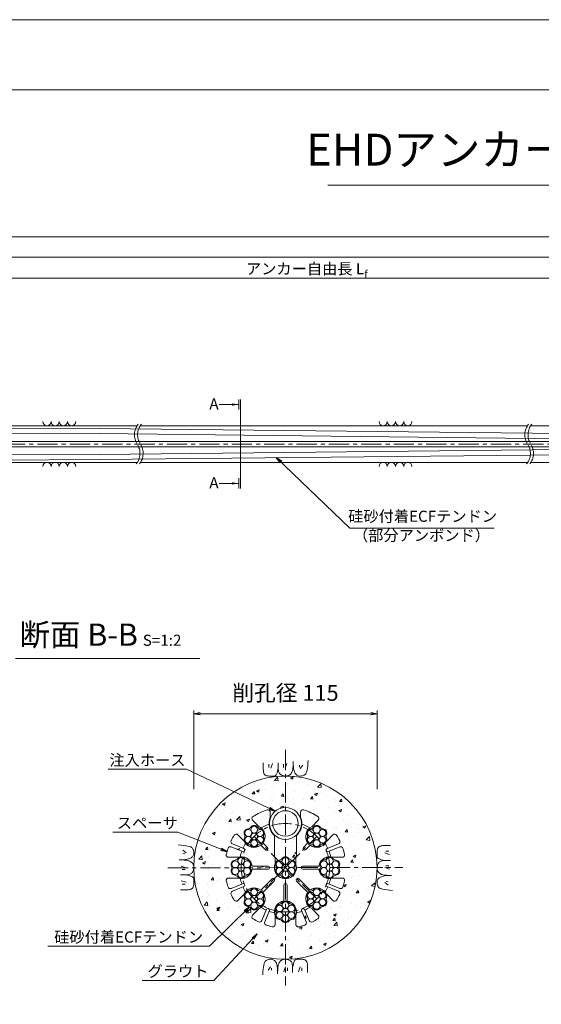
# Model space of a CAD drawing. Units: millimetres. Extents: x 0 to 1297, y 0 to 594.
# Drawn here: x 212 to 375, y 285 to 594 of the extents above; entities that cross this region are included whole.
import ezdxf
from ezdxf.enums import TextEntityAlignment as Align

# ---------------------------------------------------------------- set-up
doc = ezdxf.new("R2010")
doc.units = ezdxf.units.MM
doc.linetypes.add('CENTER', pattern=[101.6, 63.5, -12.7, 12.7, -12.7])
doc.layers.get('Defpoints').update_dxf_attribs({"lineweight": 13})
for name, color, linetype, lineweight in [('C-TTL', 2, 'Continuous', 18), ('D-BMK', 2, 'CENTER', 13), ('D-BYP', 5, 'Continuous', 13), ('D-STR', 1, 'Continuous', 18), ('D-STR-DIM', 7, 'Continuous', 13), ('D-STR-HTXT', 7, 'Continuous', 13), ('D-STR-MTXT', 7, 'Continuous', 13), ('D-STR-STR1', 1, 'Continuous', 18), ('D-STR-STR5', 6, 'Continuous', 13), ('D-STR-STR6', 4, 'Continuous', 18), ('D-STR-TXT', 7, 'Continuous', 13)]:
    doc.layers.add(name, color=color, linetype=linetype, lineweight=lineweight)
doc.layers.add('C-TTL2', color=2, linetype='Continuous', lineweight=18, plot=False)
doc.styles.add('MSG', font='MS Gothic.ttf')
doc.styles.get("Standard").update_dxf_attribs({"font": 'arial.ttf'})
doc.styles.add('YOKO_GOTHIC', font='MS Gothic.ttf')
doc.dimstyles.new('DIM5', dxfattribs={"dimscale": 0, "dimtxt": 3.5, "dimasz": 1, "dimexe": 0.5, "dimexo": 0.5, "dimgap": 0.5, "dimtad": 1, "dimdec": 0, "dimlfac": 5, "dimzin": 0, "dimdsep": 46, "dimtxsty": 'MSG', "dimblk": 'ehd5-4 _OPEN', "dimcen": 0.09, "dimclrd": 256, "dimclre": 256, "dimadec": 0, "dimazin": 0, "dimtfac": 1, "dimtdec": 0, "dimtmove": 2, "dimatfit": 3, "dimldrblk": 'ehd5-4 _OPEN', "dimfxl": 1, "dimtolj": 1, "dimtzin": 0, "dimlwd": -1, "dimlwe": -1, "dimarcsym": 0})

# ---------------------------------------------------------------- blocks, each defined once
blk = doc.blocks.new('ehd5-4 _OPEN')
at = {"color": 0, "linetype": 'ByBlock', "lineweight": -2}
for p, q in [((-1, 0.166667), (0, 0)), ((-1, -0.166667), (0, 0)), ((0, 0), (-1, 0))]:
    blk.add_line(p, q, dxfattribs=at)
blk = doc.blocks.new('ehd5-6 wire_bare')
at = {"layer": 'D-STR-STR5', "ltscale": 0.05}
for centre in [(484.05, 330.33), (485.89, 331.39), (487.72, 330.33), (484.05, 328.22), (485.89, 329.27), (485.89, 327.16), (487.72, 328.22)]:
    blk.add_circle(centre, 1.06, dxfattribs=at)
for centre, start, end in [((484.05, 330.33), 96.1165, 203.8835), ((483.77, 332.93), 276.1165, 323.8835), ((485.89, 331.39), 36.1165, 143.8835), ((488, 332.93), 216.1165, 263.8835), ((487.72, 330.33), 336.1165, 83.8835), ((484.05, 328.22), 156.1165, 263.8835), ((481.66, 329.27), 336.1165, 23.8835), ((487.72, 328.22), 276.1165, 23.8835), ((490.11, 329.27), 156.1165, 203.8835), ((483.77, 325.61), 36.1165, 83.8835), ((485.89, 327.16), 216.1165, 323.8835), ((488, 325.61), 96.1165, 143.8835)]:
    blk.add_arc(centre, 1.31, start, end, dxfattribs=at)
blk = doc.blocks.new('secAB_spacer')
at = {"layer": 'D-STR'}
for p, q in [((-98.61, 301.37), (-98.61, 299.77)), ((-89.11, 301.37), (-89.11, 299.77)), ((-102.19, 296.9), (-104.15, 298.86)), ((-85.53, 296.9), (-83.57, 298.86)), ((-106.79, 292.3), (-108.75, 294.26)), ((-97.31, 287.48), (-97.31, 294.06)), ((-90.41, 287.48), (-90.41, 294.06)), ((-80.93, 292.3), (-78.97, 294.26)), ((-110.49, 291.4), (-106.94, 289.93)), ((-100.22, 289.63), (-101.61, 291.02)), ((-99.52, 290.34), (-100.9, 291.72)), ((-88.2, 290.34), (-86.82, 291.72)), ((-87.5, 289.63), (-86.11, 291.02)), ((-77.23, 291.4), (-80.78, 289.93)), ((-110.87, 290.48), (-107.32, 289.01)), ((-97.11, 287.13), (-97.31, 287.48)), ((-90.61, 287.13), (-90.41, 287.48)), ((-76.85, 290.48), (-80.4, 289.01)), ((-108.89, 287.22), (-111.67, 287.22)), ((-99.31, 284.47), (-104.32, 284.47)), ((-97.11, 287.13), (-97.11, 285.13)), ((-90.61, 287.13), (-90.61, 285.13)), ((-88.41, 284.47), (-83.4, 284.47)), ((-78.83, 287.22), (-76.05, 287.22)), ((-99.31, 283.47), (-104.32, 283.47)), ((-88.41, 283.47), (-83.4, 283.47)), ((-108.89, 280.72), (-111.67, 280.72)), ((-110.87, 277.47), (-107.32, 278.94)), ((-98.07, 280.47), (-101.61, 276.93)), ((-97.36, 279.76), (-100.9, 276.22)), ((-94.36, 278.52), (-94.36, 273.51)), ((-93.36, 278.52), (-93.36, 273.51)), ((-90.36, 279.76), (-86.82, 276.22)), ((-89.65, 280.47), (-86.11, 276.93)), ((-76.85, 277.47), (-80.4, 278.94)), ((-78.83, 280.72), (-76.05, 280.72)), ((-110.49, 276.54), (-106.94, 278.01)), ((-106.79, 275.64), (-108.75, 273.68)), ((-80.93, 275.64), (-78.97, 273.68)), ((-77.23, 276.54), (-80.78, 278.01)), ((-102.19, 271.04), (-104.15, 269.08)), ((-101.29, 267.34), (-99.82, 270.89)), ((-100.36, 266.96), (-98.9, 270.51)), ((-97.11, 268.94), (-97.11, 266.17)), ((-90.61, 268.94), (-90.61, 266.17)), ((-87.35, 266.96), (-88.82, 270.51)), ((-86.43, 267.34), (-87.9, 270.89)), ((-85.53, 271.04), (-83.57, 269.08))]:
    blk.add_line(p, q, dxfattribs=at)
for centre, radius, start, end in [((-103.62, 299.39), 0.75, 122.3392, 225), ((-93.86, 283.97), 19, 107.5399, 122.3392), ((-99.36, 301.37), 0.75, 0, 107.5399), ((-88.36, 301.37), 0.75, 72.4601, 180), ((-93.86, 283.97), 19, 57.6608, 72.4601), ((-84.1, 299.39), 0.75, 315, 57.6608), ((-103.67, 293.78), 3.45, 323.3331, 64.6049), ((-93.86, 283.97), 14.61, 110.5171, 121.4067), ((-93.86, 297.85), 5.13, 157.9458, 227.6877), ((-93.86, 297.85), 5.13, 312.3123, 22.0542), ((-93.86, 283.97), 14.61, 58.5933, 69.4829), ((-84.05, 293.78), 3.45, 115.3951, 216.6669), ((-93.86, 283.97), 19, 147.6608, 153.5726), ((-109.28, 293.73), 0.75, 45, 147.6608), ((-78.44, 293.73), 0.75, 32.3392, 135), ((-93.86, 283.97), 19, 26.4274, 32.3392), ((-111.16, 289.78), 0.75, 67.5, 161.4274), ((-110.2, 292.09), 0.75, 153.5726, 247.5), ((-93.86, 283.97), 14.61, 148.5933, 155.5391), ((-103.67, 293.78), 3.45, 205.3951, 306.6669), ((-84.05, 293.78), 3.45, 233.3331, 334.6049), ((-93.86, 283.97), 14.61, 24.4609, 31.4067), ((-77.52, 292.09), 0.75, 292.5, 26.4274), ((-76.56, 289.78), 0.75, 18.5726, 112.5), ((-111.67, 287.97), 0.75, 167.3392, 270), ((-93.86, 283.97), 19, 161.4274, 167.3392), ((-107.73, 283.97), 3.45, 8.3331, 109.6049), ((-93.86, 283.97), 14.61, 159.4609, 166.4067), ((-107.14, 289.47), 0.5, 246.4674, 68.5326), ((-99.87, 289.98), 0.5, 225, 45), ((-87.85, 289.98), 0.5, 135, 315), ((-79.98, 283.97), 3.45, 70.3951, 171.6669), ((-80.58, 289.47), 0.5, 111.4674, 293.5326), ((-93.86, 283.97), 14.61, 13.5933, 20.5391), ((-76.05, 287.97), 0.75, 270, 12.6608), ((-93.86, 283.97), 19, 12.6608, 18.5726), ((-99.31, 283.97), 0.5, 270, 90), ((-93.86, 283.97), 3.45, 160.3951, 19.6049), ((-88.41, 283.97), 0.5, 90, 270), ((-107.73, 283.97), 3.45, 250.3951, 351.6669), ((-79.98, 283.97), 3.45, 188.3331, 289.6049), ((-111.67, 279.97), 0.75, 90, 192.6608), ((-93.86, 283.97), 19, 192.6608, 198.5726), ((-93.86, 283.97), 14.61, 193.5933, 200.5391), ((-107.14, 278.47), 0.5, 291.4674, 113.5326), ((-97.71, 280.12), 0.5, 315, 135), ((-93.86, 278.52), 0.5, 0, 180), ((-90.01, 280.12), 0.5, 45, 225), ((-80.58, 278.47), 0.5, 66.4674, 248.5326), ((-93.86, 283.97), 14.61, 339.4609, 346.4067), ((-76.05, 279.97), 0.75, 347.3392, 90), ((-93.86, 283.97), 19, 341.4274, 347.3392), ((-111.16, 278.16), 0.75, 198.5726, 292.5), ((-110.2, 275.85), 0.75, 112.5, 206.4274), ((-93.86, 283.97), 19, 206.4274, 212.3392), ((-93.86, 283.97), 14.61, 204.4609, 211.4067), ((-103.67, 274.16), 3.45, 53.3331, 154.6049), ((-103.67, 274.16), 3.45, 295.3951, 36.6669), ((-84.05, 274.16), 3.45, 143.3331, 244.6049), ((-84.05, 274.16), 3.45, 25.3951, 126.6669), ((-93.86, 283.97), 14.61, 328.5933, 335.5391), ((-93.86, 283.97), 19, 327.6608, 333.5726), ((-77.52, 275.85), 0.75, 333.5726, 67.5), ((-76.56, 278.16), 0.75, 247.5, 341.4274), ((-109.28, 274.21), 0.75, 212.3392, 315), ((-93.86, 270.1), 3.45, 98.3331, 199.6049), ((-93.86, 270.1), 3.45, 340.3951, 81.6669), ((-78.44, 274.21), 0.75, 225, 327.6608), ((-103.62, 268.55), 0.75, 135, 237.6608), ((-93.86, 283.97), 14.61, 238.5933, 245.5391), ((-99.36, 270.69), 0.5, 336.4674, 158.5326), ((-93.86, 283.97), 14.61, 249.4609, 256.4067), ((-93.86, 283.97), 14.61, 283.5933, 290.5391), ((-88.36, 270.69), 0.5, 21.4674, 203.5326), ((-93.86, 283.97), 14.61, 294.4609, 301.4067), ((-84.1, 268.55), 0.75, 302.3392, 45), ((-93.86, 283.97), 19, 237.6608, 243.5726), ((-101.98, 267.63), 0.75, 243.5726, 337.5), ((-99.67, 266.67), 0.75, 157.5, 251.4274), ((-93.86, 283.97), 19, 251.4274, 257.3392), ((-97.86, 266.17), 0.75, 257.3392, 0), ((-89.86, 266.17), 0.75, 180, 282.6608), ((-93.86, 283.97), 19, 282.6608, 288.5726), ((-88.05, 266.67), 0.75, 288.5726, 22.5), ((-85.74, 267.63), 0.75, 202.5, 296.4274), ((-93.86, 283.97), 19, 296.4274, 302.3392)]:
    blk.add_arc(centre, radius, start, end, dxfattribs=at)
blk = doc.blocks.new('*D168')
at = {"layer": 'D-STR-TXT', "transparency": 16777216}
for p, q in [((140.98, 487.3), (140.98, 513.35)), ((462.48, 487.3), (462.48, 513.35)), ((143.98, 512.85), (459.48, 512.85))]:
    blk.add_line(p, q, dxfattribs=at)
at = {"layer": 'Defpoints', "color": 0, "transparency": 16777216}
for p in [(462.48, 512.85), (140.98, 486.8), (462.48, 486.8)]:
    blk.add_point(p, dxfattribs=at)
at = {"layer": 'D-STR-TXT', "transparency": 16777216, "xscale": 3, "yscale": 3, "zscale": 3, "rotation": 180}
blk.add_blockref('ehd5-4 _OPEN', (140.98, 512.85), dxfattribs=at)
at = {"layer": 'D-STR-TXT', "transparency": 16777216, "xscale": 3, "yscale": 3, "zscale": 3}
blk.add_blockref('ehd5-4 _OPEN', (462.48, 512.85), dxfattribs=at)
at = {"layer": 'D-STR-TXT', "color": 0, "transparency": 16777216, "insert": (301.73, 515.11), "char_height": 3.5, "attachment_point": 5, "style": 'MSG'}
blk.add_mtext('\\A1;\u3000', dxfattribs=at)
blk = doc.blocks.new('*D171')
at = {"layer": 'D-STR-TXT', "transparency": 16777216}
for p, q in [((140.98, 487.3), (140.98, 519.99)), ((143.98, 519.49), (704.48, 519.49)), ((707.48, 487.3), (707.48, 519.99))]:
    blk.add_line(p, q, dxfattribs=at)
at = {"layer": 'Defpoints', "color": 0, "transparency": 16777216}
for p in [(707.48, 519.49), (140.98, 486.8), (707.48, 486.8)]:
    blk.add_point(p, dxfattribs=at)
at = {"layer": 'D-STR-TXT', "transparency": 16777216, "xscale": 3, "yscale": 3, "zscale": 3, "rotation": 180}
blk.add_blockref('ehd5-4 _OPEN', (140.98, 519.49), dxfattribs=at)
at = {"layer": 'D-STR-TXT', "transparency": 16777216, "xscale": 3, "yscale": 3, "zscale": 3}
blk.add_blockref('ehd5-4 _OPEN', (707.48, 519.49), dxfattribs=at)
at = {"layer": 'D-STR-TXT', "color": 0, "transparency": 16777216, "insert": (424.23, 521.75), "char_height": 3.5, "attachment_point": 5, "style": 'MSG'}
blk.add_mtext('\\A1;\u3000', dxfattribs=at)
blk = doc.blocks.new('*D173')
at = {"layer": 'D-STR-TXT', "transparency": 16777216}
for p, q in [((120.88, 487.3), (120.88, 526.39)), ((123.88, 525.89), (729.48, 525.89)), ((732.48, 487.3), (732.48, 526.39))]:
    blk.add_line(p, q, dxfattribs=at)
at = {"layer": 'Defpoints', "color": 0, "transparency": 16777216}
for p in [(732.48, 525.89), (120.88, 486.8), (732.48, 486.8)]:
    blk.add_point(p, dxfattribs=at)
at = {"layer": 'D-STR-TXT', "transparency": 16777216, "xscale": 3, "yscale": 3, "zscale": 3, "rotation": 180}
blk.add_blockref('ehd5-4 _OPEN', (120.88, 525.89), dxfattribs=at)
at = {"layer": 'D-STR-TXT', "transparency": 16777216, "xscale": 3, "yscale": 3, "zscale": 3}
blk.add_blockref('ehd5-4 _OPEN', (732.48, 525.89), dxfattribs=at)
at = {"layer": 'D-STR-TXT', "color": 0, "transparency": 16777216, "insert": (426.68, 528.15), "char_height": 3.5, "attachment_point": 5, "style": 'MSG'}
blk.add_mtext('\\A1;\u3000', dxfattribs=at)

msp = doc.modelspace()

# ---------------------------------------------------------------- hatches: boundary and pattern name
at = {"layer": 'D-BYP'}
h = msp.add_hatch(dxfattribs=at)
h.set_pattern_fill('AR-CONC', color=256, scale=0.05)
h.paths.add_polyline_path([(295.254, 356.597), (295.173, 356.595), (295.122, 356.597, 0.4137019), (266.423, 327.847, 1), (323.923, 327.847, 0.4133822)])
h.paths.add_polyline_path([(296.229, 330.735, 0.2114946), (297.146, 330.206, -0.508246), (298.202, 328.376, 0.2114946), (298.202, 327.317, -0.5082502), (297.146, 325.488, 0.2114911), (296.229, 324.959, -0.508246), (294.116, 324.959, 0.2114946), (293.2, 325.488, -0.508246), (292.143, 327.317, 0.2114946), (292.143, 328.376, -0.508246), (293.2, 330.206, 0.2114946), (294.116, 330.735, -0.508246)], flags=16)
h.paths.add_polyline_path([(296.23, 329.964, -0.1318166), (296.091, 329.434, -0.767327), (298.064, 328.906, -0.414914), (297.006, 327.846, -0.4142136), (298.064, 326.788, -0.7709029), (296.088, 326.258, -0.1316525), (296.23, 325.729, -1), (294.115, 325.729, -0.1318166), (294.255, 326.259, -0.767327), (292.281, 326.788, -0.414914), (293.339, 327.848, -0.4142136), (292.281, 328.906, -0.7709029), (294.257, 329.436, -0.1316525), (294.115, 329.964, -1)], flags=0)
h.paths.add_polyline_path([(298.623, 337.932, 0.3140612), (299.923, 343.646), (299.923, 345.248, -0.5069993), (300.899, 345.964, -0.0646642), (305.336, 343.9, -0.4805195), (305.465, 342.736), (303.504, 340.775, 0.4730811), (302.216, 335.598), (300.83, 334.211, 1), (301.537, 333.504), (302.924, 334.891, 0.4730811), (308.1, 336.178), (310.062, 338.14, -0.4805195), (311.226, 338.011, -0.0258008), (312.187, 336.303, -0.434436), (311.803, 335.276), (308.254, 333.806, 0.9821385), (308.637, 332.883), (312.185, 334.353, -0.434436), (313.183, 333.898, -0.0258008), (313.711, 332.011, -0.4805195), (312.979, 331.097), (310.205, 331.097, 0.4730811), (305.634, 328.347), (300.623, 328.347, 1), (300.623, 327.347), (305.634, 327.347, 0.4730811), (310.205, 324.597), (312.979, 324.597, -0.4805195), (313.711, 323.682, -0.0258008), (313.183, 321.795, -0.434436), (312.185, 321.341), (308.637, 322.811, 0.9821385), (308.254, 321.887), (311.803, 320.417, -0.434436), (312.187, 319.391, -0.0258008), (311.226, 317.683, -0.4805195), (310.062, 317.554), (308.1, 319.515, 0.4730811), (302.924, 320.803), (299.38, 324.347, 1), (298.673, 323.64), (302.216, 320.096, 0.4730811), (303.504, 314.919), (305.465, 312.958, -0.4805195), (305.336, 311.794, -0.0258008), (303.629, 310.832, -0.434436), (302.602, 311.217), (301.132, 314.766, 0.9821385), (300.208, 314.383), (301.678, 310.834, -0.434436), (301.224, 309.836, -0.0258008), (299.337, 309.309, -0.4805195), (298.423, 310.041), (298.423, 312.814, 0.4730811), (295.673, 317.385), (295.673, 322.397, 1), (294.673, 322.397), (294.673, 317.385, 0.4730811), (291.923, 312.814), (291.923, 310.041, -0.4805195), (291.008, 309.309, -0.0258008), (289.121, 309.836, -0.434436), (288.667, 310.834), (290.137, 314.383, 0.9821385), (289.213, 314.766), (287.743, 311.217, -0.434436), (286.716, 310.832, -0.0258008), (285.009, 311.794, -0.4805195), (284.88, 312.958), (286.841, 314.919, 0.4730811), (288.129, 320.096), (291.672, 323.64, 1), (290.965, 324.347), (287.422, 320.803, 0.4730811), (282.245, 319.515), (280.284, 317.554, -0.4805195), (279.12, 317.683, -0.0258008), (278.158, 319.391, -0.434436), (278.543, 320.417), (282.091, 321.887, 0.9821385), (281.709, 322.811), (278.16, 321.341, -0.434436), (277.162, 321.795, -0.0258008), (276.635, 323.682, -0.4805195), (277.366, 324.597), (280.14, 324.597, 0.4730811), (284.711, 327.347), (289.723, 327.347, 1), (289.723, 328.347), (284.711, 328.347, 0.4730811), (280.14, 331.097), (277.366, 331.097, -0.4805195), (276.635, 332.011, -0.0258008), (277.162, 333.898, -0.434436), (278.16, 334.353), (281.709, 332.883, 0.9821385), (282.091, 333.806), (278.543, 335.276, -0.434436), (278.158, 336.303, -0.0258008), (279.12, 338.011, -0.4805195), (280.284, 338.14), (282.245, 336.178, 0.4730811), (287.422, 334.891), (288.809, 333.504, 1), (289.516, 334.211), (288.129, 335.598, 0.4730811), (286.841, 340.775), (284.88, 342.736, -0.4805195), (285.009, 343.9, -0.0646642), (289.447, 345.964, -0.5069993), (290.423, 345.248), (290.423, 343.646, 0.3140612), (291.723, 337.932), (291.723, 331.351), (291.923, 331.004), (291.923, 329.004, 1.4177181), (298.423, 329.004), (298.423, 331.004), (298.623, 331.351)], flags=16)
h.paths.add_polyline_path([(290.173, 341.722, -1), (300.173, 341.722, -1)], flags=16)
h.paths.add_polyline_path([(296.23, 327.847, -1), (294.115, 327.847, -1)], flags=0)
h.paths.add_polyline_path([(301.954, 337.129, 0.2114946), (301.954, 338.187, -0.508246), (303.011, 340.017, 0.2114946), (303.928, 340.546, -0.508246), (306.04, 340.546, 0.2114946), (306.957, 340.017, -0.508246), (308.013, 338.187, 0.2114946), (308.013, 337.129, -0.5082502), (306.957, 335.299, 0.2114911), (306.04, 334.77, -0.508246), (303.928, 334.77, 0.2114946), (303.011, 335.299, -0.508246)], flags=16)
h.paths.add_polyline_path([(302.092, 336.599, -0.414914), (303.15, 337.659, -0.4142136), (302.092, 338.717, -0.7709029), (304.068, 339.247, -0.1316525), (303.926, 339.775, -1), (306.041, 339.775, -0.1318166), (305.902, 339.245, -0.767327), (307.875, 338.717, -0.414914), (306.818, 337.657, -0.4142136), (307.875, 336.599, -0.7709029), (305.9, 336.069, -0.1316525), (306.041, 335.54, -1), (303.926, 335.54, -0.1318166), (304.066, 336.07, -0.767327)], flags=0)
h.paths.add_polyline_path([(287.335, 335.299, 0.2114911), (286.418, 334.77, -0.508246), (284.305, 334.77, 0.2114946), (283.388, 335.299, -0.508246), (282.332, 337.129, 0.2114946), (282.332, 338.187, -0.508246), (283.388, 340.017, 0.2114946), (284.305, 340.546, -0.508246), (286.418, 340.546, 0.2114946), (287.335, 340.017, -0.508246), (288.391, 338.187, 0.2114946), (288.391, 337.129, -0.5082502)], flags=16)
h.paths.add_polyline_path([(286.277, 336.069, -0.1316525), (286.419, 335.54, -1), (284.304, 335.54, -0.1318166), (284.444, 336.07, -0.767327), (282.47, 336.599, -0.414914), (283.528, 337.659, -0.4142136), (282.47, 338.717, -0.7709029), (284.446, 339.247, -0.1316525), (284.304, 339.775, -1), (286.419, 339.775, -0.1318166), (286.28, 339.245, -0.767327), (288.253, 338.717, -0.414914), (287.195, 337.657, -0.4142136), (288.253, 336.599, -0.7709029)], flags=0)
h.paths.add_polyline_path([(303.926, 337.658, -1), (306.041, 337.658, -1)], flags=0)
h.paths.add_polyline_path([(284.304, 337.658, -1), (286.419, 337.658, -1)], flags=0)
h.paths.add_polyline_path([(307.075, 330.206, 0.2114946), (307.991, 330.735, -0.508246), (310.104, 330.735, 0.2114946), (311.021, 330.206, -0.508246), (312.077, 328.376, 0.2114946), (312.077, 327.317, -0.5082502), (311.021, 325.488, 0.2114911), (310.104, 324.959, -0.508246), (307.991, 324.959, 0.2114946), (307.075, 325.488, -0.508246), (306.018, 327.317, 0.2114946), (306.018, 328.376, -0.508246)], flags=16)
h.paths.add_polyline_path([(308.132, 329.436, -0.1316525), (307.99, 329.964, -1), (310.105, 329.964, -0.1318166), (309.966, 329.434, -0.767327), (311.939, 328.906, -0.414914), (310.881, 327.846, -0.4142136), (311.939, 326.788, -0.7709029), (309.963, 326.258, -0.1316525), (310.105, 325.729, -1), (307.99, 325.729, -0.1318166), (308.13, 326.259, -0.767327), (306.156, 326.788, -0.414914), (307.214, 327.848, -0.4142136), (306.156, 328.906, -0.7709029)], flags=0)
h.paths.add_polyline_path([(284.327, 328.376, 0.2114946), (284.327, 327.317, -0.5082502), (283.271, 325.488, 0.2114911), (282.354, 324.959, -0.508246), (280.241, 324.959, 0.2114946), (279.325, 325.488, -0.508246), (278.268, 327.317, 0.2114946), (278.268, 328.376, -0.508246), (279.325, 330.206, 0.2114946), (280.241, 330.735, -0.508246), (282.354, 330.735, 0.2114946), (283.271, 330.206, -0.508246)], flags=16)
h.paths.add_polyline_path([(284.189, 328.906, -0.414914), (283.131, 327.846, -0.4142136), (284.189, 326.788, -0.7709029), (282.213, 326.258, -0.1316525), (282.355, 325.729, -1), (280.24, 325.729, -0.1318166), (280.38, 326.259, -0.767327), (278.406, 326.788, -0.414914), (279.464, 327.848, -0.4142136), (278.406, 328.906, -0.7709029), (280.382, 329.436, -0.1316525), (280.24, 329.964, -1), (282.355, 329.964, -0.1318166), (282.216, 329.434, -0.767327)], flags=0)
h.paths.add_polyline_path([(310.105, 327.847, -1), (307.99, 327.847, -1)], flags=0)
h.paths.add_polyline_path([(282.355, 327.847, -1), (280.24, 327.847, -1)], flags=0)
h.paths.add_polyline_path([(303.011, 320.395, 0.2114946), (303.928, 320.924, -0.508246), (306.04, 320.924, 0.2114946), (306.957, 320.395, -0.508246), (308.013, 318.565, 0.2114946), (308.013, 317.506, -0.5082502), (306.957, 315.677, 0.2114911), (306.04, 315.148, -0.508246), (303.928, 315.148, 0.2114946), (303.011, 315.677, -0.508246), (301.954, 317.506, 0.2114946), (301.954, 318.565, -0.508246)], flags=16)
h.paths.add_polyline_path([(304.068, 319.625, -0.1316525), (303.926, 320.153, -1), (306.041, 320.153, -0.1318166), (305.902, 319.623, -0.767327), (307.875, 319.095, -0.414914), (306.818, 318.035, -0.4142136), (307.875, 316.977, -0.7709029), (305.9, 316.447, -0.1316525), (306.041, 315.918, -1), (303.926, 315.918, -0.1318166), (304.066, 316.448, -0.767327), (302.092, 316.977, -0.414914), (303.15, 318.037, -0.4142136), (302.092, 319.095, -0.7709029)], flags=0)
h.paths.add_polyline_path([(288.391, 318.565, 0.2114946), (288.391, 317.506, -0.5082502), (287.335, 315.677, 0.2114911), (286.418, 315.148, -0.508246), (284.305, 315.148, 0.2114946), (283.388, 315.677, -0.508246), (282.332, 317.506, 0.2114946), (282.332, 318.565, -0.508246), (283.388, 320.395, 0.2114946), (284.305, 320.924, -0.508246), (286.418, 320.924, 0.2114946), (287.335, 320.395, -0.508246)], flags=16)
h.paths.add_polyline_path([(288.253, 319.095, -0.414914), (287.195, 318.035, -0.4142136), (288.253, 316.977, -0.7709029), (286.277, 316.447, -0.1316525), (286.419, 315.918, -1), (284.304, 315.918, -0.1318166), (284.444, 316.448, -0.767327), (282.47, 316.977, -0.414914), (283.528, 318.037, -0.4142136), (282.47, 319.095, -0.7709029), (284.446, 319.625, -0.1316525), (284.304, 320.153, -1), (286.419, 320.153, -0.1318166), (286.28, 319.623, -0.767327)], flags=0)
h.paths.add_polyline_path([(296.229, 316.86, 0.2114946), (297.146, 316.331, -0.508246), (298.202, 314.501, 0.2114946), (298.202, 313.442, -0.5082502), (297.146, 311.613, 0.2114911), (296.229, 311.084, -0.508246), (294.116, 311.084, 0.2114946), (293.2, 311.613, -0.508246), (292.143, 313.442, 0.2114946), (292.143, 314.501, -0.508246), (293.2, 316.331, 0.2114946), (294.116, 316.86, -0.508246)], flags=16)
h.paths.add_polyline_path([(296.23, 316.089, -0.1318166), (296.091, 315.559, -0.767327), (298.064, 315.031, -0.414914), (297.006, 313.971, -0.4142136), (298.064, 312.913, -0.7709029), (296.088, 312.383, -0.1316525), (296.23, 311.854, -1), (294.115, 311.854, -0.1318166), (294.255, 312.384, -0.767327), (292.281, 312.913, -0.414914), (293.339, 313.973, -0.4142136), (292.281, 315.031, -0.7709029), (294.257, 315.561, -0.1316525), (294.115, 316.089, -1)], flags=0)
h.paths.add_polyline_path([(306.041, 318.036, -1), (303.926, 318.036, -1)], flags=0)
h.paths.add_polyline_path([(286.419, 318.036, -1), (284.304, 318.036, -1)], flags=0)
h.paths.add_polyline_path([(296.23, 313.972, -1), (294.115, 313.972, -1)], flags=0)
at = {"layer": 'D-STR-TXT'}
for points in [[(278.448, 473.565), (278.448, 472.865), (280.548, 473.215)], [(278.448, 448.795), (278.448, 448.095), (280.548, 448.445)]]:
    msp.add_hatch(color=256, dxfattribs=at).paths.add_polyline_path(points)

# ---------------------------------------------------------------- linework, layer by layer
at = {"layer": 'C-TTL'}
msp.add_line((22, 572), (819, 572), dxfattribs=at)
at = {"layer": 'C-TTL2'}
msp.add_lwpolyline([(0, 0), (841, 0), (841, 594), (0, 594)], close=True, dxfattribs=at)
at = {"layer": 'D-BMK', "ltscale": 0.1}
for p, q in [((741.88, 460.803), (104.541, 460.803)), ((295.173, 364.801), (295.173, 290.893)), ((295.173, 327.847), (285.362, 337.658)), ((295.173, 327.847), (304.984, 337.658)), ((258.326, 327.793), (332.019, 327.901)), ((295.173, 327.847), (285.362, 318.036)), ((304.984, 318.036), (295.173, 327.847))]:
    msp.add_line(p, q, dxfattribs=at)
msp.add_circle((295.173, 327.847), 13.875, dxfattribs=at)
for centre, start, end in [((253.138, 463.712), 141.01159, 213.12919), ((254.134, 463.712), 141.01159, 213.12919), ((375.577, 463.712), 141.01159, 213.12919), ((376.572, 463.712), 141.01159, 213.12919), ((244.221, 457.893), 321.01159, 33.12919), ((245.216, 457.893), 321.01159, 33.12919), ((366.66, 457.893), 321.01159, 33.12919), ((367.655, 457.893), 321.01159, 33.12919)]:
    msp.add_arc(centre, 5.324, start, end, dxfattribs=at)
at = {"layer": 'D-BYP'}
for p, q in [((175.956, 466.553), (248.635, 466.553)), ((249.63, 466.553), (371.074, 466.553)), ((372.069, 466.553), (511.533, 466.553)), ((175.956, 455.053), (248.724, 455.053)), ((249.72, 455.053), (371.163, 455.053)), ((372.158, 455.053), (511.622, 455.053))]:
    msp.add_line(p, q, dxfattribs=at)
at = {"layer": 'D-BYP', "linetype": 'Continuous'}
for p, q in [((288.226, 359.844), (288.225, 359.111)), ((288.225, 359.111), (288.231, 358.638)), ((288.226, 360.78), (288.226, 359.844)), ((288.231, 358.638), (288.249, 358.344)), ((290.007, 360.28), (290.007, 359.278)), ((291.071, 360.499), (290.57, 359.027)), ((292.672, 358.014), (292.8, 358.524)), ((292.8, 358.524), (292.921, 359.113)), ((292.922, 360.78), (292.921, 359.113)), ((292.921, 359.113), (292.931, 358.754)), ((292.931, 358.754), (292.964, 358.427)), ((294.562, 360.28), (294.562, 359.278)), ((295.626, 360.499), (295.125, 359.027)), ((297.431, 358.477), (297.488, 358.79)), ((297.488, 358.79), (297.534, 359.154)), ((297.534, 359.154), (297.571, 359.569)), ((297.571, 359.569), (297.597, 360.037)), ((297.597, 360.037), (297.612, 360.557)), ((297.612, 360.557), (297.618, 361.129)), ((297.618, 360.742), (297.618, 360.644)), ((297.618, 360.644), (297.618, 360.599)), ((297.618, 360.599), (297.625, 360.146)), ((297.625, 360.146), (297.649, 359.717)), ((297.649, 359.717), (297.689, 359.314)), ((297.689, 359.314), (297.745, 358.934)), ((297.745, 358.934), (297.818, 358.58)), ((297.818, 358.58), (297.906, 358.25)), ((299.593, 360.029), (299.53, 359.403)), ((300.626, 360.029), (299.843, 358.996)), ((301.934, 358.439), (302.046, 359.039)), ((302.046, 359.039), (302.147, 359.744)), ((302.147, 359.744), (302.236, 360.555)), ((302.236, 360.555), (302.314, 361.471)), ((288.249, 358.344), (288.28, 358.076)), ((288.28, 358.076), (288.324, 357.833)), ((288.324, 357.833), (288.38, 357.616)), ((288.38, 357.616), (288.448, 357.424)), ((288.448, 357.424), (288.529, 357.258)), ((288.529, 357.258), (288.623, 357.118)), ((288.623, 357.118), (288.732, 356.998)), ((288.732, 356.998), (288.862, 356.895)), ((288.862, 356.895), (289.011, 356.807)), ((289.011, 356.807), (289.18, 356.735)), ((289.18, 356.735), (289.369, 356.679)), ((289.369, 356.679), (289.578, 356.639)), ((289.578, 356.639), (289.806, 356.615)), ((289.806, 356.615), (290.054, 356.606)), ((290.054, 356.606), (290.307, 356.606)), ((290.307, 356.606), (290.549, 356.605)), ((290.549, 356.605), (290.78, 356.605)), ((290.78, 356.605), (290.999, 356.604)), ((290.999, 356.604), (291.208, 356.604)), ((291.208, 356.604), (291.406, 356.603)), ((291.406, 356.603), (291.593, 356.603)), ((291.593, 356.603), (291.768, 356.602)), ((291.768, 356.602), (291.935, 356.641)), ((291.935, 356.641), (292.096, 356.759)), ((292.096, 356.759), (292.25, 356.955)), ((292.25, 356.955), (292.397, 357.229)), ((292.397, 357.229), (292.538, 357.582)), ((292.538, 357.582), (292.672, 358.014)), ((292.964, 358.427), (293.019, 358.13)), ((293.019, 358.13), (293.096, 357.864)), ((293.096, 357.864), (293.195, 357.628)), ((293.195, 357.628), (293.316, 357.424)), ((293.316, 357.424), (293.459, 357.25)), ((293.459, 357.25), (293.623, 357.107)), ((293.623, 357.107), (293.802, 356.987)), ((293.802, 356.987), (293.984, 356.884)), ((293.984, 356.884), (294.171, 356.796)), ((294.171, 356.796), (294.363, 356.724)), ((294.363, 356.724), (294.559, 356.668)), ((294.559, 356.668), (294.759, 356.628)), ((294.759, 356.628), (294.964, 356.603)), ((294.964, 356.603), (295.173, 356.595)), ((295.173, 356.595), (295.378, 356.6)), ((295.378, 356.6), (295.572, 356.615)), ((295.572, 356.615), (295.754, 356.642)), ((295.754, 356.642), (295.924, 356.679)), ((295.924, 356.679), (296.083, 356.727)), ((296.083, 356.727), (296.229, 356.786)), ((296.229, 356.786), (296.364, 356.856)), ((296.364, 356.856), (296.488, 356.936)), ((296.488, 356.936), (296.603, 357.028)), ((296.603, 357.028), (296.714, 357.132)), ((296.714, 357.132), (296.82, 357.248)), ((296.82, 357.248), (296.922, 357.376)), ((296.922, 357.376), (297.02, 357.516)), ((297.02, 357.516), (297.113, 357.668)), ((297.113, 357.668), (297.202, 357.833)), ((297.202, 357.833), (297.287, 358.009)), ((297.287, 358.009), (297.364, 358.217)), ((297.364, 358.217), (297.431, 358.477)), ((297.906, 358.25), (298.011, 357.944)), ((298.011, 357.944), (298.132, 357.663)), ((298.132, 357.663), (298.269, 357.411)), ((298.269, 357.411), (298.422, 357.192)), ((298.422, 357.192), (298.591, 357.007)), ((298.591, 357.007), (298.777, 356.856)), ((298.777, 356.856), (298.978, 356.738)), ((298.978, 356.738), (299.196, 356.653)), ((299.196, 356.653), (299.43, 356.602)), ((299.43, 356.602), (299.68, 356.585)), ((299.68, 356.585), (299.933, 356.592)), ((299.933, 356.592), (300.173, 356.616)), ((300.173, 356.616), (300.402, 356.655)), ((300.402, 356.655), (300.619, 356.71)), ((300.619, 356.71), (300.825, 356.781)), ((300.825, 356.781), (301.018, 356.868)), ((301.018, 356.868), (301.2, 356.971)), ((301.2, 356.971), (301.37, 357.09)), ((301.37, 357.09), (301.528, 357.269)), ((301.528, 357.269), (301.675, 357.554)), ((301.675, 357.554), (301.81, 357.944)), ((301.81, 357.944), (301.934, 358.439)), ((262.462, 334.91), (261.547, 334.988)), ((263.273, 334.821), (262.462, 334.91)), ((263.978, 334.72), (263.273, 334.821)), ((264.579, 334.608), (263.978, 334.72)), ((265.074, 334.484), (264.579, 334.608)), ((265.463, 334.349), (265.074, 334.484)), ((265.748, 334.202), (265.463, 334.349)), ((265.927, 334.044), (265.748, 334.202)), ((266.046, 333.874), (265.927, 334.044)), ((266.149, 333.692), (266.046, 333.874)), ((324.063, 333.84), (324.007, 333.651)), ((324.135, 334.009), (324.063, 333.84)), ((324.223, 334.158), (324.135, 334.009)), ((324.326, 334.287), (324.223, 334.158)), ((324.446, 334.397), (324.326, 334.287)), ((324.586, 334.49), (324.446, 334.397)), ((324.752, 334.571), (324.586, 334.49)), ((324.943, 334.64), (324.752, 334.571)), ((325.161, 334.696), (324.943, 334.64)), ((325.403, 334.739), (325.161, 334.696)), ((325.672, 334.77), (325.403, 334.739)), ((325.966, 334.789), (325.672, 334.77)), ((326.439, 334.795), (325.966, 334.789)), ((327.172, 334.794), (326.439, 334.795)), ((328.108, 334.793), (327.172, 334.794)), ((262.988, 333.3), (264.021, 332.518)), ((262.988, 332.267), (263.614, 332.204)), ((264.768, 330.58), (265.074, 330.685)), ((265.074, 330.685), (265.355, 330.806)), ((265.355, 330.806), (265.607, 330.943)), ((265.607, 330.943), (265.825, 331.096)), ((265.825, 331.096), (266.01, 331.265)), ((266.01, 331.265), (266.162, 331.451)), ((266.236, 333.499), (266.149, 333.692)), ((266.162, 331.451), (266.28, 331.653)), ((266.307, 333.294), (266.236, 333.499)), ((266.28, 331.653), (266.364, 331.87)), ((266.362, 333.076), (266.307, 333.294)), ((266.402, 332.848), (266.362, 333.076)), ((266.364, 331.87), (266.415, 332.105)), ((266.425, 332.607), (266.402, 332.848)), ((266.415, 332.105), (266.432, 332.355)), ((266.432, 332.355), (266.425, 332.607)), ((323.931, 331.427), (323.93, 331.251)), ((323.93, 331.251), (323.969, 331.084)), ((323.932, 332.02), (323.931, 331.811)), ((323.931, 331.811), (323.931, 331.614)), ((323.931, 331.614), (323.931, 331.427)), ((323.933, 332.471), (323.932, 332.24)), ((323.932, 332.24), (323.932, 332.02)), ((323.934, 332.965), (323.933, 332.712)), ((323.933, 332.712), (323.933, 332.471)), ((323.942, 333.213), (323.934, 332.965)), ((323.967, 333.442), (323.942, 333.213)), ((324.007, 333.651), (323.967, 333.442)), ((323.969, 331.084), (324.087, 330.924)), ((324.087, 330.924), (324.282, 330.77)), ((324.282, 330.77), (324.557, 330.623)), ((327.827, 331.948), (326.355, 332.449)), ((327.607, 333.013), (326.606, 333.013)), ((262.46, 330.287), (261.889, 330.292)), ((262.236, 330.292), (262.256, 330.292)), ((262.256, 330.292), (262.276, 330.292)), ((262.276, 330.292), (262.373, 330.292)), ((262.373, 330.292), (262.419, 330.292)), ((262.419, 330.292), (262.872, 330.3)), ((262.98, 330.271), (262.46, 330.287)), ((262.519, 328.3), (263.99, 327.799)), ((262.872, 330.3), (263.3, 330.323)), ((263.448, 330.245), (262.98, 330.271)), ((263.3, 330.323), (263.704, 330.363)), ((263.864, 330.208), (263.448, 330.245)), ((263.704, 330.363), (264.083, 330.42)), ((264.228, 330.162), (263.864, 330.208)), ((264.083, 330.42), (264.438, 330.492)), ((264.54, 330.105), (264.228, 330.162)), ((264.438, 330.492), (264.768, 330.58)), ((264.8, 330.038), (264.54, 330.105)), ((265.009, 329.961), (264.8, 330.038)), ((265.185, 329.877), (265.009, 329.961)), ((265.349, 329.788), (265.185, 329.877)), ((265.501, 329.694), (265.349, 329.788)), ((265.641, 329.597), (265.501, 329.694)), ((265.769, 329.495), (265.641, 329.597)), ((265.885, 329.388), (265.769, 329.495)), ((265.989, 329.277), (265.885, 329.388)), ((266.081, 329.162), (265.989, 329.277)), ((266.161, 329.039), (266.081, 329.162)), ((266.231, 328.904), (266.161, 329.039)), ((266.29, 328.757), (266.231, 328.904)), ((266.338, 328.598), (266.29, 328.757)), ((266.375, 328.428), (266.338, 328.598)), ((266.402, 328.246), (266.375, 328.428)), ((266.39, 327.433), (266.414, 327.638)), ((266.418, 328.052), (266.402, 328.246)), ((266.414, 327.638), (266.423, 327.847)), ((266.423, 327.847), (266.418, 328.052)), ((323.931, 328.056), (323.923, 327.847)), ((323.923, 327.847), (323.928, 327.641)), ((323.928, 327.641), (323.943, 327.448)), ((323.955, 328.261), (323.931, 328.056)), ((323.996, 328.461), (323.955, 328.261)), ((324.052, 328.657), (323.996, 328.461)), ((324.124, 328.848), (324.052, 328.657)), ((324.211, 329.035), (324.124, 328.848)), ((324.315, 329.218), (324.211, 329.035)), ((324.435, 329.396), (324.315, 329.218)), ((324.578, 329.561), (324.435, 329.396)), ((324.557, 330.623), (324.91, 330.482)), ((324.752, 329.704), (324.578, 329.561)), ((324.956, 329.825), (324.752, 329.704)), ((324.91, 330.482), (325.342, 330.348)), ((325.191, 329.924), (324.956, 329.825)), ((325.458, 330.001), (325.191, 329.924)), ((325.342, 330.348), (325.852, 330.22)), ((325.755, 330.055), (325.458, 330.001)), ((326.082, 330.088), (325.755, 330.055)), ((325.852, 330.22), (326.441, 330.099)), ((326.441, 330.099), (326.082, 330.088)), ((327.827, 327.394), (326.355, 327.894)), ((328.107, 330.098), (326.441, 330.099)), ((327.607, 328.458), (326.606, 328.458)), ((262.238, 325.596), (263.905, 325.595)), ((262.738, 327.236), (263.74, 327.236)), ((263.905, 325.595), (264.263, 325.606)), ((264.493, 325.474), (263.905, 325.595)), ((264.263, 325.606), (264.591, 325.638)), ((265.003, 325.346), (264.493, 325.474)), ((264.591, 325.638), (264.888, 325.693)), ((264.888, 325.693), (265.154, 325.77)), ((265.435, 325.212), (265.003, 325.346)), ((265.154, 325.77), (265.389, 325.869)), ((265.389, 325.869), (265.594, 325.99)), ((265.788, 325.071), (265.435, 325.212)), ((265.594, 325.99), (265.768, 326.133)), ((265.768, 326.133), (265.911, 326.298)), ((266.063, 324.924), (265.788, 325.071)), ((265.911, 326.298), (266.03, 326.476)), ((266.03, 326.476), (266.134, 326.659)), ((266.259, 324.77), (266.063, 324.924)), ((266.134, 326.659), (266.222, 326.846)), ((266.222, 326.846), (266.294, 327.037)), ((266.376, 324.61), (266.259, 324.77)), ((266.294, 327.037), (266.35, 327.233)), ((266.35, 327.233), (266.39, 327.433)), ((266.415, 324.442), (266.376, 324.61)), ((323.943, 327.448), (323.97, 327.266)), ((323.97, 327.266), (324.007, 327.095)), ((324.007, 327.095), (324.055, 326.937)), ((324.055, 326.937), (324.114, 326.79)), ((324.114, 326.79), (324.184, 326.655)), ((324.184, 326.655), (324.264, 326.532)), ((324.264, 326.532), (324.356, 326.417)), ((324.52, 324.598), (324.335, 324.428)), ((324.356, 326.417), (324.46, 326.306)), ((324.46, 326.306), (324.576, 326.199)), ((324.739, 324.751), (324.52, 324.598)), ((324.576, 326.199), (324.704, 326.097)), ((324.704, 326.097), (324.844, 325.999)), ((324.991, 324.888), (324.739, 324.751)), ((324.844, 325.999), (324.996, 325.906)), ((325.272, 325.009), (324.991, 324.888)), ((324.996, 325.906), (325.161, 325.817)), ((325.161, 325.817), (325.337, 325.733)), ((325.577, 325.113), (325.272, 325.009)), ((325.337, 325.733), (325.545, 325.656)), ((325.545, 325.656), (325.805, 325.589)), ((325.908, 325.202), (325.577, 325.113)), ((325.805, 325.589), (326.117, 325.532)), ((326.262, 325.274), (325.908, 325.202)), ((326.117, 325.532), (326.481, 325.485)), ((326.642, 325.33), (326.262, 325.274)), ((326.481, 325.485), (326.897, 325.449)), ((327.045, 325.37), (326.642, 325.33)), ((326.897, 325.449), (327.365, 325.423)), ((327.474, 325.394), (327.045, 325.37)), ((327.365, 325.423), (327.885, 325.407)), ((327.926, 325.402), (327.474, 325.394)), ((327.885, 325.407), (328.456, 325.402)), ((327.972, 325.402), (327.926, 325.402)), ((328.07, 325.402), (327.972, 325.402)), ((328.089, 325.402), (328.07, 325.402)), ((328.109, 325.402), (328.089, 325.402)), ((262.519, 323.746), (263.99, 323.245)), ((262.738, 322.681), (263.74, 322.681)), ((266.019, 321.406), (266.123, 321.536)), ((266.123, 321.536), (266.21, 321.685)), ((266.21, 321.685), (266.282, 321.854)), ((266.282, 321.854), (266.338, 322.043)), ((266.338, 322.043), (266.379, 322.252)), ((266.379, 322.252), (266.403, 322.48)), ((266.403, 322.48), (266.411, 322.729)), ((266.411, 322.729), (266.412, 322.981)), ((266.412, 323.223), (266.413, 323.454)), ((266.412, 322.981), (266.412, 323.223)), ((266.413, 323.674), (266.414, 323.882)), ((266.413, 323.454), (266.413, 323.674)), ((266.414, 324.08), (266.415, 324.267)), ((266.414, 323.882), (266.414, 324.08)), ((266.415, 324.267), (266.415, 324.442)), ((323.93, 323.589), (323.913, 323.339)), ((323.913, 323.339), (323.92, 323.087)), ((323.92, 323.087), (323.944, 322.846)), ((323.981, 323.823), (323.93, 323.589)), ((323.944, 322.846), (323.983, 322.617)), ((324.066, 324.041), (323.981, 323.823)), ((323.983, 322.617), (324.038, 322.4)), ((324.038, 322.4), (324.109, 322.195)), ((324.183, 324.243), (324.066, 324.041)), ((324.109, 322.195), (324.196, 322.001)), ((324.335, 324.428), (324.183, 324.243)), ((324.196, 322.001), (324.299, 321.82)), ((324.299, 321.82), (324.418, 321.65)), ((324.418, 321.65), (324.597, 321.491)), ((324.597, 321.491), (324.882, 321.345)), ((327.357, 322.394), (326.324, 323.176)), ((327.357, 323.427), (326.731, 323.489)), ((262.237, 320.9), (263.173, 320.9)), ((263.173, 320.9), (263.907, 320.899)), ((263.907, 320.899), (264.379, 320.905)), ((264.379, 320.905), (264.673, 320.924)), ((264.673, 320.924), (264.942, 320.955)), ((264.942, 320.955), (265.185, 320.998)), ((265.185, 320.998), (265.402, 321.054)), ((265.402, 321.054), (265.593, 321.122)), ((265.593, 321.122), (265.759, 321.203)), ((265.759, 321.203), (265.9, 321.297)), ((265.9, 321.297), (266.019, 321.406)), ((324.882, 321.345), (325.272, 321.209)), ((325.272, 321.209), (325.767, 321.086)), ((325.767, 321.086), (326.367, 320.973)), ((326.367, 320.973), (327.072, 320.873)), ((327.072, 320.873), (327.883, 320.783)), ((327.883, 320.783), (328.798, 320.706)), ((288.411, 297.253), (288.299, 296.653)), ((288.535, 297.748), (288.411, 297.253)), ((288.67, 298.138), (288.535, 297.748)), ((288.817, 298.422), (288.67, 298.138)), ((288.976, 298.602), (288.817, 298.422)), ((289.145, 298.721), (288.976, 298.602)), ((289.327, 298.823), (289.145, 298.721)), ((289.521, 298.91), (289.327, 298.823)), ((289.726, 298.982), (289.521, 298.91)), ((289.719, 295.663), (290.502, 296.696)), ((289.943, 299.037), (289.726, 298.982)), ((290.172, 299.076), (289.943, 299.037)), ((290.412, 299.099), (290.172, 299.076)), ((290.665, 299.107), (290.412, 299.099)), ((290.915, 299.089), (290.665, 299.107)), ((291.149, 299.038), (290.915, 299.089)), ((291.367, 298.954), (291.149, 299.038)), ((291.569, 298.836), (291.367, 298.954)), ((291.754, 298.685), (291.569, 298.836)), ((291.923, 298.5), (291.754, 298.685)), ((292.077, 298.281), (291.923, 298.5)), ((292.214, 298.029), (292.077, 298.281)), ((292.334, 297.748), (292.214, 298.029)), ((292.439, 297.442), (292.334, 297.748)), ((292.528, 297.112), (292.439, 297.442)), ((292.6, 296.757), (292.528, 297.112)), ((292.656, 296.378), (292.6, 296.757)), ((292.858, 296.902), (292.811, 296.538)), ((292.914, 297.214), (292.858, 296.902)), ((292.981, 297.474), (292.914, 297.214)), ((293.059, 297.683), (292.981, 297.474)), ((293.143, 297.859), (293.059, 297.683)), ((293.232, 298.023), (293.143, 297.859)), ((293.325, 298.175), (293.232, 298.023)), ((293.423, 298.316), (293.325, 298.175)), ((293.525, 298.443), (293.423, 298.316)), ((293.631, 298.56), (293.525, 298.443)), ((293.742, 298.663), (293.631, 298.56)), ((293.858, 298.755), (293.742, 298.663)), ((293.981, 298.836), (293.858, 298.755)), ((294.116, 298.905), (293.981, 298.836)), ((294.263, 298.964), (294.116, 298.905)), ((294.421, 299.012), (294.263, 298.964)), ((294.591, 299.05), (294.421, 299.012)), ((294.773, 299.076), (294.591, 299.05)), ((294.967, 299.092), (294.773, 299.076)), ((295.173, 299.097), (294.967, 299.092)), ((295.382, 299.088), (295.173, 299.097)), ((295.586, 299.064), (295.382, 299.088)), ((295.787, 299.024), (295.586, 299.064)), ((295.983, 298.968), (295.787, 299.024)), ((296.174, 298.896), (295.983, 298.968)), ((296.361, 298.808), (296.174, 298.896)), ((296.544, 298.704), (296.361, 298.808)), ((296.722, 298.585), (296.544, 298.704)), ((296.887, 298.442), (296.722, 298.585)), ((297.03, 298.268), (296.887, 298.442)), ((297.151, 298.063), (297.03, 298.268)), ((297.249, 297.828), (297.151, 298.063)), ((297.326, 297.562), (297.249, 297.828)), ((297.381, 297.265), (297.326, 297.562)), ((297.414, 296.937), (297.381, 297.265)), ((297.425, 296.579), (297.414, 296.937)), ((297.546, 297.168), (297.425, 296.579)), ((297.673, 297.678), (297.546, 297.168)), ((297.808, 298.109), (297.673, 297.678)), ((297.948, 298.462), (297.808, 298.109)), ((298.096, 298.737), (297.948, 298.462)), ((298.25, 298.933), (298.096, 298.737)), ((298.41, 299.05), (298.25, 298.933)), ((298.577, 299.089), (298.41, 299.05)), ((298.753, 299.089), (298.577, 299.089)), ((298.939, 299.089), (298.753, 299.089)), ((299.137, 299.088), (298.939, 299.089)), ((299.346, 299.088), (299.137, 299.088)), ((299.566, 299.087), (299.346, 299.088)), ((299.796, 299.087), (299.566, 299.087)), ((300.038, 299.086), (299.796, 299.087)), ((300.291, 299.086), (300.038, 299.086)), ((300.539, 299.077), (300.291, 299.086)), ((300.768, 299.053), (300.539, 299.077)), ((300.976, 299.013), (300.768, 299.053)), ((301.165, 298.957), (300.976, 299.013)), ((301.334, 298.885), (301.165, 298.957)), ((301.484, 298.797), (301.334, 298.885)), ((301.613, 298.693), (301.484, 298.797)), ((301.723, 298.574), (301.613, 298.693)), ((301.816, 298.434), (301.723, 298.574)), ((301.897, 298.268), (301.816, 298.434)), ((301.965, 298.076), (301.897, 298.268)), ((302.021, 297.859), (301.965, 298.076)), ((302.065, 297.616), (302.021, 297.859)), ((302.096, 297.348), (302.065, 297.616)), ((302.114, 297.054), (302.096, 297.348)), ((302.12, 296.581), (302.114, 297.054)), ((288.109, 295.137), (288.031, 294.221)), ((288.198, 295.947), (288.109, 295.137)), ((288.299, 296.653), (288.198, 295.947)), ((290.752, 295.663), (290.815, 296.289)), ((292.696, 295.974), (292.656, 296.378)), ((292.72, 295.546), (292.696, 295.974)), ((292.728, 295.093), (292.72, 295.546)), ((292.733, 295.135), (292.727, 294.563)), ((292.728, 295.047), (292.728, 295.093)), ((292.728, 294.95), (292.728, 295.047)), ((292.728, 294.93), (292.728, 294.95)), ((292.728, 294.911), (292.728, 294.93)), ((292.749, 295.654), (292.733, 295.135)), ((292.775, 296.122), (292.749, 295.654)), ((292.811, 296.538), (292.775, 296.122)), ((294.719, 295.193), (295.22, 296.664)), ((295.784, 295.412), (295.784, 296.414)), ((297.423, 294.912), (297.425, 296.579)), ((299.274, 295.193), (299.775, 296.664)), ((300.338, 295.412), (300.338, 296.414)), ((302.119, 294.912), (302.12, 295.847)), ((302.12, 295.847), (302.12, 296.581))]:
    msp.add_line(p, q, dxfattribs=at)
at = {"layer": 'D-BYP'}
msp.add_circle((295.173, 327.847), 28.75, dxfattribs=at)
for centre, start, end in [((220.36, 467.854), 180.84863, 359.15137), ((222.944, 467.854), 180.84863, 359.15137), ((225.529, 467.854), 180.84863, 359.15137), ((228.113, 467.854), 180.84863, 359.15137), ((325.819, 467.854), 180.84863, 359.15137), ((328.403, 467.854), 180.84863, 359.15137), ((330.988, 467.854), 180.84863, 359.15137), ((333.572, 467.854), 180.84863, 359.15137), ((220.36, 453.751), 0.84863, 179.15137), ((222.944, 453.751), 0.84863, 179.15137), ((225.529, 453.751), 0.84863, 179.15137), ((228.113, 453.751), 0.84863, 179.15137), ((325.819, 453.751), 0.84863, 179.15137), ((328.403, 453.751), 0.84863, 179.15137), ((330.988, 453.751), 0.84863, 179.15137), ((333.572, 453.751), 0.84863, 179.15137)]:
    msp.add_arc(centre, 1.292, start, end, dxfattribs=at)
at = {"layer": 'D-STR-DIM', "ltscale": 0.05}
msp.add_line((210.533, 393.511), (268.304, 393.511), dxfattribs=at)
at = {"layer": 'D-STR-DIM', "lineweight": 13}
for p, q in [((266.421, 352.434), (266.421, 377.171)), ((323.924, 352.509), (323.924, 377.171)), ((266.421, 376.171), (323.924, 376.171))]:
    msp.add_line(p, q, dxfattribs=at)
at = {"layer": 'D-STR-DIM', "linetype": 'Continuous', "lineweight": 13}
for p, q in [((268.421, 376.504), (266.421, 376.171)), ((268.421, 375.837), (266.421, 376.171)), ((266.421, 376.171), (268.421, 376.171)), ((321.924, 376.504), (323.924, 376.171)), ((321.924, 375.837), (323.924, 376.171)), ((323.924, 376.171), (321.924, 376.171))]:
    msp.add_line(p, q, dxfattribs=at)
at = {"layer": 'D-STR-HTXT'}
msp.add_line((308.444, 542.041), (532.556, 542.041), dxfattribs=at)
at = {"layer": 'D-STR-STR1', "ltscale": 0.05}
for radius in [5, 4]:
    msp.add_circle((295.173, 341.722), radius, dxfattribs=at)
at = {"layer": 'D-STR-STR6'}
for p, q in [((236.769, 465.675), (171.821, 465.958)), ((236.769, 464.102), (171.821, 464.302)), ((432.483, 463.603), (236.769, 465.675)), ((432.483, 461.903), (236.769, 464.102)), ((171.821, 461.638), (432.483, 461.638)), ((171.821, 459.968), (432.483, 459.968)), ((236.769, 457.504), (171.821, 457.303)), ((432.483, 459.703), (236.769, 457.504)), ((432.483, 458.003), (236.769, 455.931)), ((236.769, 455.931), (171.821, 455.647))]:
    msp.add_line(p, q, dxfattribs=at)
at = {"layer": 'D-STR-TXT'}
for p, q in [((280.548, 473.215), (274.369, 473.215)), ((280.548, 474.826), (280.548, 471.605)), ((281.065, 474.826), (281.065, 446.834)), ((280.548, 448.445), (274.369, 448.445)), ((280.548, 446.834), (280.548, 450.055))]:
    msp.add_line(p, q, dxfattribs=at)

# ---------------------------------------------------------------- block references
at = {"layer": 'D-STR'}
msp.add_blockref('secAB_spacer', (389.032, 43.875), dxfattribs=at)
at = {"layer": 'D-STR-STR5', "xscale": -1}
for p in [(771.248, 8.384), (790.87, 8.384), (767.184, -1.427), (781.059, -1.427), (794.934, -1.427), (771.248, -11.238), (790.87, -11.238), (781.059, -15.302)]:
    msp.add_blockref('ehd5-6 wire_bare', p, dxfattribs=at)

# ---------------------------------------------------------------- texts
at = {"insert": (301.882, 512.882), "char_height": 3.5, "width": 56.47855, "attachment_point": 8}
msp.add_mtext('\\A1;{\\fMS Gothic|b0|i0|c128|p49;アンカー自由長 L\\H0.7x;\\S^ f;}', dxfattribs=at)
at = {"layer": 'D-STR-HTXT', "style": 'YOKO_GOTHIC'}
msp.add_text('EHDアンカーHP\u3000EHD5-8H Cグレード', height=10, dxfattribs=at).set_placement((420.5, 545.088), align=Align.BOTTOM_CENTER)
for p in [(271.306, 473.39), (271.306, 448.648)]:
    msp.add_text('A', height=3.5, dxfattribs=at).set_placement(p, align=Align.MIDDLE_LEFT)
at = {"layer": 'D-STR-HTXT', "ltscale": 0.05, "style": 'YOKO_GOTHIC'}
for s, p in [('硅砂付着ECFテンドン', (338.183, 435.298)), ('（部分アンボンド）', (337.832, 429.298)), ('注入ホース', (251.892, 358.743)), ('スペーサ', (251.839, 339.012)), ('硅砂付着ECFテンドン', (245.988, 303.231)), ('グラウト', (261.476, 292.464))]:
    msp.add_text(s, height=3.5, dxfattribs=at).set_placement(p, align=Align.BOTTOM_CENTER)
at = {"layer": 'D-STR-HTXT', "lineweight": 13, "style": 'YOKO_GOTHIC'}
msp.add_text('削孔径 115', height=5, dxfattribs=at).set_placement((295.173, 382.706), align=Align.MIDDLE_CENTER)
at = {"layer": 'D-STR-HTXT', "insert": (211.799, 404.472), "char_height": 5, "attachment_point": 1, "style": 'YOKO_GOTHIC'}
msp.add_mtext_dynamic_manual_height_columns('{\\fMS PGothic|b0|i0|c128|p50;\\H1.4x;断面 B-B\\H0.71429x; \\H0.7x;S=1:2}', width=85.4467, gutter_width=12.5, heights=[0], dxfattribs=at)

# ---------------------------------------------------------------- dimensions: what is measured, and where the dimension line sits
at = {"layer": 'D-STR-TXT'}
for p1, p2, distance, picture, middle in [((120.882, 486.802), (732.483, 486.802), 39.088, '*D173', (426.683, 528.149)), ((140.982, 486.802), (707.483, 486.802), 32.691, '*D171', (424.233, 521.752)), ((140.982, 486.802), (462.483, 486.802), 26.046, '*D168', (301.733, 515.107))]:
    dim = msp.add_aligned_dim(p1=p1, p2=p2, distance=distance, text='\u3000', dimstyle='DIM5', override={"dimscale": 1, "dimasz": 3}, dxfattribs=at)
    dim.commit()
    dim.dimension.update_dxf_attribs({"geometry": picture, "text_midpoint": middle})

# ---------------------------------------------------------------- leaders
at = {"layer": 'D-STR-MTXT', "ltscale": 0.05}
for points in [[(292.393, 456.52), (315.325, 434.405), (360.597, 434.405)], [(292.002, 345.618), (264.16, 358.743), (239.624, 358.743)], [(276.874, 332.962), (261.454, 339.012), (240.989, 339.012)], [(283.903, 315.509), (271.374, 303.231), (220.602, 303.231)], [(286.355, 307.044), (272.708, 292.464), (250.244, 292.464)]]:
    msp.add_leader(points, dimstyle='DIM5', override={"dimscale": 1, "dimasz": 2}, dxfattribs=at)

doc.saveas('drawing.dxf')
